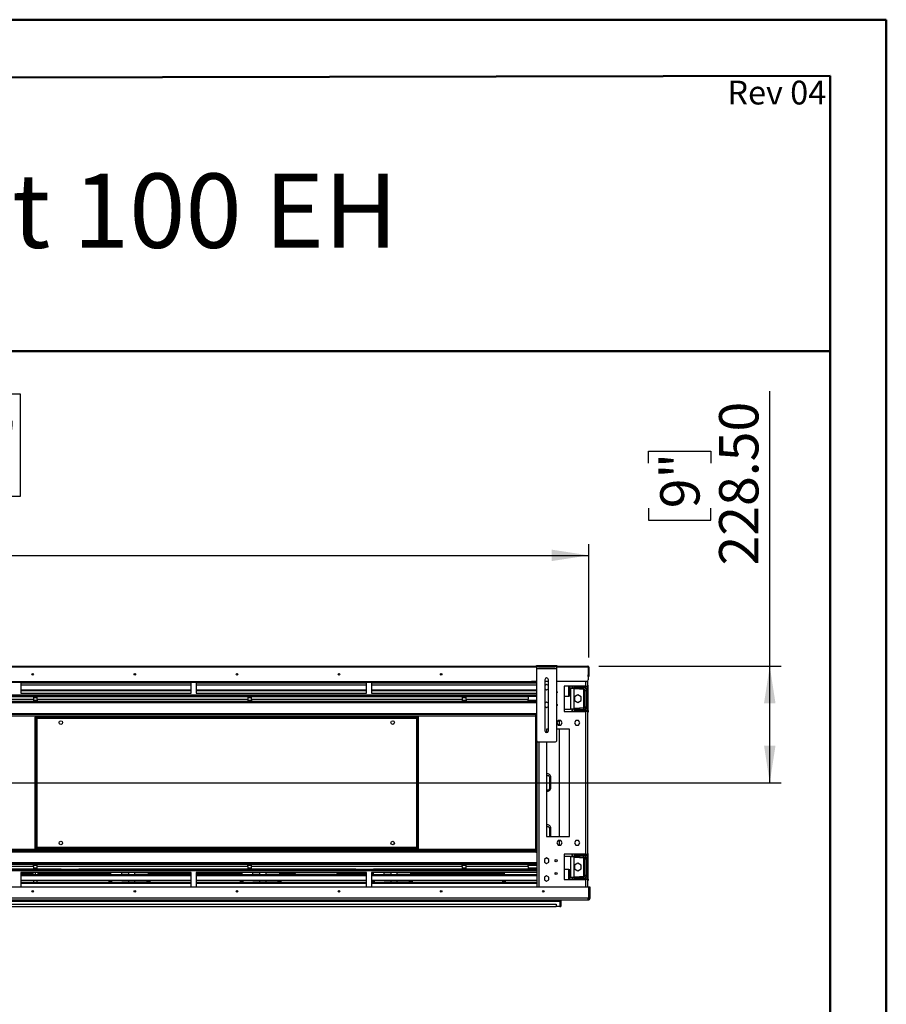
# Model space of a CAD drawing. Units: millimetres. Extents: x 2 to 4622, y 5 to 6539.
# Drawn here: x 2925 to 4622, y 4610 to 6539 of the extents above; entities that cross this region are included whole.
import ezdxf

# ---------------------------------------------------------------- set-up
doc = ezdxf.new("R2010")
doc.units = ezdxf.units.MM
doc.header["$LTSCALE"] = 22
doc.layers.add('FORMAT', color=7, linetype='Continuous')
doc.styles.add('SLDTEXTSTYLE0', font='TXT', dxfattribs={"width": 0.75})
doc.dimstyles.new('SLDDIMSTYLE0', dxfattribs={"dimtxt": 77, "dimasz": 72.644, "dimexe": 0, "dimexo": 0.0625, "dimgap": 19.25, "dimtad": 1, "dimrnd": 1e-09, "dimzin": 12, "dimdsep": 46, "dimtxsty": 'SLDTEXTSTYLE0', "dimsah": 1, "dimcen": 0.09, "dimadec": 0, "dimazin": 3, "dimtfac": 1, "dimtofl": 0, "dimtmove": 0, "dimatfit": 3, "dimfxl": 0, "dimfrac": 2, "dimtolj": 1, "dimtzin": 12, "dimarcsym": 0})
doc.dimstyles.new('SLDDIMSTYLE1', dxfattribs={"dimtxt": 77, "dimasz": 72.644, "dimexe": 0, "dimexo": 0.0625, "dimgap": 19.25, "dimtad": 1, "dimrnd": 1e-09, "dimzin": 4, "dimdsep": 46, "dimtxsty": 'SLDTEXTSTYLE0', "dimsah": 1, "dimcen": 0.09, "dimadec": 0, "dimazin": 1, "dimtfac": 1, "dimtofl": 0, "dimtmove": 0, "dimatfit": 3, "dimfxl": 0, "dimfrac": 2, "dimtolj": 1, "dimtzin": 12, "dimarcsym": 0})

# ---------------------------------------------------------------- blocks, each defined once
blk = doc.blocks.new('_D_9')
at = {"layer": 'FORMAT'}
for p, q in [((2597.8, 5806.2), (2574.3, 5806.2)), ((2574.3, 5806.2), (2574.3, 5604.8)), ((2902.2, 5806.2), (2925.7, 5806.2)), ((2925.7, 5806.2), (2925.7, 5604.8)), ((2779.7, 5713.4), (2859.2, 5713.4)), ((2574.3, 5604.8), (2597.8, 5604.8)), ((2925.7, 5604.8), (2902.2, 5604.8)), ((1461, 5289.4), (1461, 5511.6)), ((4039, 5289.4), (4039, 5511.6)), ((1461, 5489.6), (4039, 5489.6))]:
    blk.add_line(p, q, dxfattribs=at)
for points in [[(1461, 5489.6), (1533.7, 5478.4), (1533.7, 5500.8)], [(4039, 5489.6), (3966.4, 5500.8), (3966.4, 5478.4)]]:
    blk.add_solid(points, dxfattribs=at)
at = {"layer": 'FORMAT', "char_height": 77, "attachment_point": 1, "style": 'SLDTEXTSTYLE0'}
for s, insert in [('1', (2791, 5805.9)), ('101', (2597.8, 5749.6)), ('"', (2870.5, 5749.6)), ('2', (2791, 5704.1)), ('2578', (2636.2, 5588.9))]:
    blk.add_mtext(s, dxfattribs=dict(at, insert=insert))
blk = doc.blocks.new('_D_12')
at = {"layer": 'FORMAT'}
for p, q in [((4393.5, 5272.6), (4393.5, 5811)), ((4156.1, 5670.4), (4156.1, 5693.9)), ((4156.1, 5693.9), (4278.3, 5693.9)), ((4278.3, 5693.9), (4278.3, 5670.4)), ((4156.1, 5581.8), (4156.1, 5558.3)), ((4278.3, 5558.3), (4278.3, 5581.8)), ((4156.1, 5558.3), (4278.3, 5558.3)), ((4059, 5272.6), (4415.5, 5272.6)), ((4393.5, 5044.1), (4393.5, 5272.6)), ((2772, 5044.1), (4415.5, 5044.1))]:
    blk.add_line(p, q, dxfattribs=at)
for points in [[(4393.5, 5272.6), (4382.3, 5200), (4404.7, 5200)], [(4393.5, 5044.1), (4404.7, 5116.8), (4382.3, 5116.8)]]:
    blk.add_solid(points, dxfattribs=at)
at = {"layer": 'FORMAT', "char_height": 77, "attachment_point": 1, "rotation": 90, "style": 'SLDTEXTSTYLE0'}
for s, insert in [('228.50', (4294.3, 5469.7)), ('9"', (4179, 5581.8))]:
    blk.add_mtext(s, dxfattribs=dict(at, insert=insert))

msp = doc.modelspace()

# ---------------------------------------------------------------- linework, layer by layer
at = {"color": 7, "linetype": 'Continuous', "lineweight": 50}
for p, q in [((1.735, 6538.725), (4621.735, 6538.725)), ((4621.735, 4.725), (4621.735, 6538.725)), ((4621.735, 6428.725), (4621.735, 6538.725)), ((221.735, 6420.55), (4511.735, 6428.521)), ((4511.735, 114.725), (4511.735, 6428.521)), ((1460.844, 5889.333), (4511.735, 5889.333))]:
    msp.add_line(p, q, dxfattribs=at)
at = {"color": 7, "linetype": 'Continuous', "lineweight": 25}
for p, q in [((1563.462, 5272.619), (3936.562, 5272.619)), ((3936.562, 5271.119), (3936.562, 5274.119)), ((3936.562, 5274.119), (3940.562, 5274.119)), ((3940.562, 5271.119), (3936.562, 5271.119)), ((3936.562, 5271.119), (3936.562, 5268.119)), ((3936.562, 5268.119), (3976.562, 5268.119)), ((3936.562, 5268.119), (3936.562, 5128.119)), ((3940.562, 5274.119), (3940.562, 5271.119)), ((3940.562, 5274.119), (3972.562, 5274.119)), ((3940.562, 5271.119), (3972.562, 5271.119)), ((3972.562, 5271.119), (3972.562, 5274.119)), ((3972.562, 5274.119), (3976.562, 5274.119)), ((3976.562, 5271.119), (3972.562, 5271.119)), ((3976.562, 5274.119), (3976.562, 5271.119)), ((3976.562, 5272.619), (4037.012, 5272.619)), ((3976.562, 5268.119), (3976.562, 5271.119)), ((3976.562, 5128.119), (3976.562, 5268.119)), ((4037.912, 5270.619), (4037.912, 5245.619)), ((4039.012, 5270.619), (4038.012, 5270.619)), ((4038.012, 5270.619), (4038.012, 5255.619)), ((4039.012, 5270.619), (4039.012, 5255.619)), ((2951.512, 5256.619), (2948.512, 5256.619)), ((3151.512, 5256.619), (3148.512, 5256.619)), ((3351.512, 5256.619), (3348.512, 5256.619)), ((3551.512, 5256.619), (3548.512, 5256.619)), ((3751.512, 5256.619), (3748.512, 5256.619)), ((3953.062, 5246.119), (3953.062, 5146.119)), ((3960.062, 5146.119), (3960.062, 5246.119)), ((4038.012, 5255.619), (4039.012, 5255.619)), ((4038.012, 5252.619), (4038.012, 5255.619)), ((4039.012, 5252.619), (4038.012, 5252.619)), ((4039.012, 5255.619), (4039.012, 5252.619)), ((1573.012, 5242.619), (3927.012, 5242.619)), ((3927.012, 5240.619), (1573.012, 5240.619)), ((2926.762, 5240.619), (2926.762, 5219.619)), ((2926.762, 5239.624), (3260.262, 5239.624)), ((3260.262, 5235.096), (2926.762, 5235.096)), ((2926.762, 5226.346), (3260.262, 5226.346)), ((3260.262, 5219.619), (3260.262, 5240.619)), ((3270.262, 5240.619), (3270.262, 5219.619)), ((3270.262, 5239.624), (3603.762, 5239.624)), ((3603.762, 5235.096), (3270.262, 5235.096)), ((3270.262, 5226.346), (3603.762, 5226.346)), ((3603.762, 5219.619), (3603.762, 5240.619)), ((3613.762, 5240.619), (3613.762, 5219.619)), ((3613.762, 5239.624), (3936.562, 5239.624)), ((3936.562, 5235.096), (3613.762, 5235.096)), ((3613.762, 5226.346), (3936.562, 5226.346)), ((3936.562, 5242.619), (3927.012, 5242.619)), ((3927.012, 5242.619), (3927.012, 5240.619)), ((3927.012, 5241.356), (3936.562, 5241.356)), ((3960.062, 5242.619), (3953.062, 5242.619)), ((3956.562, 5236.873), (3953.062, 5234.853)), ((3953.062, 5228.386), (3956.562, 5226.366)), ((3960.062, 5234.853), (3956.562, 5236.873)), ((3956.562, 5226.366), (3960.062, 5228.386)), ((4034.912, 5242.619), (3976.562, 5242.619)), ((4033.012, 5233.619), (3990.512, 5233.619)), ((3990.512, 5233.619), (3990.512, 5183.619)), ((4002.762, 5213.619), (4002.762, 5233.619)), ((4003.512, 5229.619), (4002.762, 5229.619)), ((4003.512, 5229.619), (4003.512, 5188.619)), ((4003.512, 5229.619), (4009.512, 5229.619)), ((4006.512, 5229.619), (4006.512, 5233.619)), ((4009.512, 5229.619), (4009.512, 5188.619)), ((4011.012, 5228.119), (4011.012, 5231.119)), ((4011.012, 5231.119), (4021.012, 5231.119)), ((4021.012, 5228.119), (4011.012, 5228.119)), ((4012.512, 5232.619), (4012.512, 5233.619)), ((4012.512, 5232.619), (4029.012, 5232.619)), ((4021.012, 5231.119), (4021.012, 5228.119)), ((4021.012, 5231.119), (4028.512, 5231.119)), ((4021.012, 5228.119), (4028.512, 5228.119)), ((4028.512, 5232.619), (4028.512, 5231.119)), ((4028.512, 5228.119), (4028.512, 5231.119)), ((4029.012, 5232.619), (4035.012, 5232.619)), ((4033.012, 5233.619), (4037.012, 5233.619)), ((4035.012, 5233.619), (4035.012, 5183.619)), ((4037.012, 5233.619), (4037.012, 5243.477)), ((4037.012, 5235.619), (4038.012, 5235.619)), ((4037.012, 5233.619), (4037.012, 5183.619)), ((4037.012, 5232.619), (4038.012, 5232.619)), ((4038.012, 5232.619), (4038.012, 5235.619)), ((1563.462, 5213.619), (3936.562, 5213.619)), ((2548.762, 5213.119), (2951.262, 5213.119)), ((2548.762, 5208.119), (2951.262, 5208.119)), ((2926.762, 5224.614), (3260.262, 5224.614)), ((2926.762, 5219.619), (3260.262, 5219.619)), ((2951.262, 5213.119), (2951.262, 5208.119)), ((2951.262, 5213.119), (2958.762, 5213.119)), ((2958.762, 5210.619), (2951.262, 5210.619)), ((2951.262, 5208.119), (2951.262, 5204.119)), ((2958.762, 5213.119), (3371.262, 5213.119)), ((2958.762, 5208.119), (2958.762, 5213.119)), ((2958.762, 5208.119), (3371.262, 5208.119)), ((2958.762, 5208.119), (2958.762, 5204.119)), ((3270.262, 5224.614), (3603.762, 5224.614)), ((3270.262, 5219.619), (3603.762, 5219.619)), ((3371.262, 5213.119), (3371.262, 5208.119)), ((3371.262, 5213.119), (3378.762, 5213.119)), ((3378.762, 5210.619), (3371.262, 5210.619)), ((3371.262, 5208.119), (3371.262, 5204.119)), ((3378.762, 5213.119), (3791.262, 5213.119)), ((3378.762, 5208.119), (3378.762, 5213.119)), ((3378.762, 5208.119), (3378.762, 5204.119)), ((3378.762, 5208.119), (3791.262, 5208.119)), ((3613.762, 5224.614), (3936.562, 5224.614)), ((3613.762, 5219.619), (3936.562, 5219.619)), ((3791.262, 5213.119), (3791.262, 5208.119)), ((3791.262, 5213.119), (3798.762, 5213.119)), ((3798.762, 5210.619), (3791.262, 5210.619)), ((3791.262, 5208.119), (3791.262, 5204.119)), ((3798.762, 5213.119), (3920.012, 5213.119)), ((3798.762, 5208.119), (3798.762, 5213.119)), ((3798.762, 5208.119), (3798.762, 5204.119)), ((3798.762, 5208.119), (3920.012, 5208.119)), ((3920.012, 5213.119), (3920.012, 5208.119)), ((3920.012, 5206.119), (3920.012, 5208.119)), ((3990.512, 5213.619), (3999.762, 5213.619)), ((4002.762, 5213.619), (3999.762, 5213.619)), ((4017.512, 5216.51), (4011.112, 5212.815)), ((4011.112, 5212.815), (4011.112, 5205.424)), ((4023.912, 5212.815), (4017.512, 5216.51)), ((4023.912, 5205.424), (4023.912, 5212.815)), ((4031.512, 5225.119), (4034.512, 5225.119)), ((4031.512, 5193.119), (4031.512, 5225.119)), ((4034.512, 5193.119), (4034.512, 5225.119)), ((1563.462, 5204.119), (3936.562, 5204.119)), ((1563.462, 5202.619), (3936.562, 5202.619)), ((2951.262, 5206.119), (2958.762, 5206.119)), ((3371.262, 5206.119), (3378.762, 5206.119)), ((3791.262, 5206.119), (3798.762, 5206.119)), ((3920.012, 5206.119), (3936.562, 5206.119)), ((3956.562, 5201.873), (3953.062, 5199.853)), ((3953.062, 5193.386), (3956.562, 5191.366)), ((3960.062, 5199.853), (3956.562, 5201.873)), ((3956.562, 5191.366), (3960.062, 5193.386)), ((3990.512, 5188.619), (4003.512, 5188.619)), ((4009.512, 5188.619), (4003.512, 5188.619)), ((4006.512, 5183.619), (4006.512, 5188.619)), ((4011.012, 5187.119), (4011.012, 5190.119)), ((4011.012, 5190.119), (4021.012, 5190.119)), ((4011.112, 5205.424), (4017.512, 5201.729)), ((4017.512, 5201.729), (4023.912, 5205.424)), ((4021.012, 5190.119), (4021.012, 5187.119)), ((4028.512, 5190.119), (4021.012, 5190.119)), ((4028.512, 5190.119), (4028.512, 5187.119)), ((4031.512, 5193.119), (4034.512, 5193.119)), ((3935.512, 5177.619), (1564.512, 5177.619)), ((2955.012, 5174.119), (2955.012, 5172.619)), ((2955.012, 5174.119), (3705.012, 5174.119)), ((2955.012, 5172.619), (3705.012, 5172.619)), ((2955.012, 5172.619), (2955.587, 5172.519)), ((2955.012, 5172.619), (2955.463, 5172.519)), ((2956.512, 5172.519), (2955.012, 5172.519)), ((2955.012, 4915.719), (2955.012, 5172.519)), ((2956.512, 4915.719), (2956.512, 5172.519)), ((2958.512, 5170.619), (3701.512, 5170.619)), ((2958.512, 4917.619), (2958.512, 5170.619)), ((3701.512, 5170.619), (3701.512, 4917.619)), ((3703.512, 5172.519), (3705.012, 5172.519)), ((3703.512, 5172.519), (3703.512, 4915.719)), ((3704.603, 5172.519), (3705.012, 5172.619)), ((3704.603, 5172.519), (3705.012, 5172.619)), ((3705.012, 5174.119), (3705.012, 5172.619)), ((3705.012, 5172.519), (3705.012, 4915.719)), ((3935.512, 4908.619), (3935.512, 5179.619)), ((3935.512, 5179.619), (3936.562, 5179.619)), ((3990.512, 5183.619), (4033.012, 5183.619)), ((4021.012, 5187.119), (4011.012, 5187.119)), ((4012.512, 5185.619), (4012.512, 5183.619)), ((4029.012, 5185.619), (4012.512, 5185.619)), ((4028.512, 5187.119), (4021.012, 5187.119)), ((4028.512, 5187.119), (4028.512, 5185.619)), ((4035.012, 5185.619), (4029.012, 5185.619)), ((4033.012, 4904.619), (4033.012, 5183.619)), ((4037.012, 5183.619), (4033.012, 5183.619)), ((4038.012, 5185.619), (4037.012, 5185.619)), ((4037.012, 4904.619), (4037.012, 5183.619)), ((4038.012, 5182.619), (4037.012, 5182.619)), ((4038.012, 5185.619), (4038.012, 5182.619)), ((3956.012, 5149.119), (3956.012, 5142.663)), ((3960.062, 5149.119), (3956.012, 5149.119)), ((3978.935, 5166.169), (3976.562, 5162.059)), ((3976.562, 5161.18), (3978.935, 5157.069)), ((4001.012, 5149.119), (3976.562, 5149.119)), ((3984.189, 5166.169), (3978.935, 5166.169)), ((3978.935, 5157.069), (3984.189, 5157.069)), ((3981.012, 5166.169), (3981.012, 5157.069)), ((3981.012, 5149.119), (3981.012, 4939.119)), ((3986.816, 5161.619), (3984.189, 5166.169)), ((3984.189, 5157.069), (3986.816, 5161.619)), ((4001.012, 4939.119), (4001.012, 5149.119)), ((4013.935, 5166.169), (4011.308, 5161.619)), ((4011.308, 5161.619), (4013.935, 5157.069)), ((4019.189, 5166.169), (4013.935, 5166.169)), ((4013.935, 5157.069), (4019.189, 5157.069)), ((4021.816, 5161.619), (4019.189, 5166.169)), ((4019.189, 5157.069), (4021.816, 5161.619)), ((3937.012, 5126.276), (3937.012, 4839.619)), ((3940.562, 5124.119), (3972.562, 5124.119)), ((3956.012, 5124.119), (3956.012, 4939.119)), ((3962.512, 5034.119), (3962.512, 5054.119)), ((3965.012, 5034.619), (3965.012, 5054.619)), ((3956.012, 4939.119), (4001.012, 4939.119)), ((3962.512, 4939.119), (3962.512, 4954.119)), ((3965.012, 4939.119), (3965.012, 4954.619)), ((3701.512, 4917.619), (2958.512, 4917.619)), ((3978.935, 4931.169), (3976.308, 4926.619)), ((3976.308, 4926.619), (3978.935, 4922.069)), ((3984.189, 4931.169), (3978.935, 4931.169)), ((3978.935, 4922.069), (3984.189, 4922.069)), ((3981.012, 4931.169), (3981.012, 4922.069)), ((3986.816, 4926.619), (3984.189, 4931.169)), ((3984.189, 4922.069), (3986.816, 4926.619)), ((4013.935, 4931.169), (4011.308, 4926.619)), ((4011.308, 4926.619), (4013.935, 4922.069)), ((4019.189, 4931.169), (4013.935, 4931.169)), ((4013.935, 4922.069), (4019.189, 4922.069)), ((4021.816, 4926.619), (4019.189, 4931.169)), ((4019.189, 4922.069), (4021.816, 4926.619)), ((3935.512, 4910.619), (1564.512, 4910.619)), ((2956.512, 4915.719), (2955.012, 4915.719)), ((2955.422, 4915.719), (2955.012, 4915.619)), ((2955.422, 4915.719), (2955.012, 4915.619)), ((3705.012, 4915.619), (2955.012, 4915.619)), ((2955.012, 4914.119), (2955.012, 4915.619)), ((3705.012, 4914.119), (2955.012, 4914.119)), ((3703.512, 4915.719), (3705.012, 4915.719)), ((3705.012, 4915.619), (3704.438, 4915.719)), ((3705.012, 4915.619), (3704.562, 4915.719)), ((3705.012, 4914.119), (3705.012, 4915.619)), ((3935.512, 4908.619), (3937.012, 4908.619)), ((4033.012, 4904.619), (3990.512, 4904.619)), ((3990.512, 4904.619), (3990.512, 4854.619)), ((4003.512, 4899.619), (3990.512, 4899.619)), ((4003.512, 4899.619), (4003.512, 4858.619)), ((4003.512, 4899.619), (4009.512, 4899.619)), ((4006.512, 4899.619), (4006.512, 4904.619)), ((4009.512, 4899.619), (4009.512, 4858.619)), ((4011.012, 4898.119), (4011.012, 4901.119)), ((4011.012, 4901.119), (4021.012, 4901.119)), ((4012.512, 4902.619), (4012.512, 4904.619)), ((4012.512, 4902.619), (4029.012, 4902.619)), ((4021.012, 4901.119), (4021.012, 4898.119)), ((4021.012, 4901.119), (4028.512, 4901.119)), ((4028.512, 4902.619), (4028.512, 4901.119)), ((4028.512, 4898.119), (4028.512, 4901.119)), ((4029.012, 4902.619), (4035.012, 4902.619)), ((4033.012, 4904.619), (4037.012, 4904.619)), ((4035.012, 4904.619), (4035.012, 4854.619)), ((4037.012, 4905.619), (4038.012, 4905.619)), ((4037.012, 4904.619), (4037.012, 4854.619)), ((4037.012, 4902.619), (4038.012, 4902.619)), ((4038.012, 4902.619), (4038.012, 4905.619)), ((3937.012, 4885.619), (2790.012, 4885.619)), ((3937.012, 4884.119), (2790.012, 4884.119)), ((2951.262, 4880.119), (2951.262, 4884.119)), ((2951.262, 4882.619), (2958.762, 4882.619)), ((2951.262, 4880.119), (2951.262, 4875.119)), ((2958.762, 4880.119), (2958.762, 4884.119)), ((3371.262, 4880.119), (2958.762, 4880.119)), ((2958.762, 4875.119), (2958.762, 4880.119)), ((3371.262, 4880.119), (3371.262, 4884.119)), ((3371.262, 4882.619), (3378.762, 4882.619)), ((3371.262, 4880.119), (3371.262, 4875.119)), ((3378.762, 4880.119), (3378.762, 4884.119)), ((3791.262, 4880.119), (3378.762, 4880.119)), ((3378.762, 4875.119), (3378.762, 4880.119)), ((3791.262, 4880.119), (3791.262, 4884.119)), ((3791.262, 4882.619), (3798.762, 4882.619)), ((3791.262, 4880.119), (3791.262, 4875.119)), ((3798.762, 4880.119), (3798.762, 4884.119)), ((3920.012, 4880.119), (3798.762, 4880.119)), ((3798.762, 4875.119), (3798.762, 4880.119)), ((3919.949, 4882.619), (3937.012, 4882.619)), ((3920.012, 4880.119), (3920.012, 4882.119)), ((3920.012, 4880.119), (3920.012, 4875.119)), ((3956.562, 4896.873), (3952.012, 4894.246)), ((3952.012, 4894.246), (3952.012, 4888.993)), ((3952.012, 4888.993), (3956.562, 4886.366)), ((3961.112, 4894.246), (3956.562, 4896.873)), ((3956.562, 4886.366), (3961.112, 4888.993)), ((3961.112, 4888.993), (3961.112, 4894.246)), ((4021.012, 4898.119), (4011.012, 4898.119)), ((4017.512, 4886.51), (4011.112, 4882.815)), ((4011.112, 4882.815), (4011.112, 4875.424)), ((4023.912, 4882.815), (4017.512, 4886.51)), ((4021.012, 4898.119), (4028.512, 4898.119)), ((4023.912, 4875.424), (4023.912, 4882.815)), ((4031.512, 4895.119), (4034.512, 4895.119)), ((4031.512, 4863.119), (4031.512, 4895.119)), ((4034.512, 4863.119), (4034.512, 4895.119)), ((2951.262, 4875.119), (2790.012, 4875.119)), ((3005.512, 4874.619), (2790.012, 4874.619)), ((3260.262, 4868.619), (2926.762, 4868.619)), ((2926.762, 4868.619), (2926.762, 4839.619)), ((2950.137, 4865.814), (2926.762, 4865.814)), ((2950.137, 4865.619), (2926.762, 4865.619)), ((3260.262, 4863.625), (2926.762, 4863.625)), ((3260.262, 4861.893), (2926.762, 4861.893)), ((2944.162, 4864.259), (2944.162, 4863.625)), ((2944.162, 4864.259), (2944.212, 4864.259)), ((2944.212, 4864.259), (2946.744, 4864.259)), ((2946.744, 4864.259), (2952.595, 4864.259)), ((2950.137, 4875.119), (2950.137, 4874.619)), ((2950.137, 4868.619), (2950.137, 4864.259)), ((2951.262, 4877.619), (2958.762, 4877.619)), ((2958.762, 4875.119), (2951.262, 4875.119)), ((2952.595, 4864.259), (2957.594, 4864.259)), ((2955.012, 4875.119), (2955.012, 4874.619)), ((2955.012, 4868.619), (2955.012, 4864.259)), ((2957.594, 4864.259), (2963.395, 4864.259)), ((3005.512, 4875.119), (2958.762, 4875.119)), ((2959.887, 4875.119), (2959.887, 4874.619)), ((2959.887, 4868.619), (2959.887, 4864.259)), ((3101.512, 4865.814), (2959.887, 4865.814)), ((3101.512, 4865.619), (2959.887, 4865.619)), ((2963.395, 4864.259), (2965.862, 4864.259)), ((2965.862, 4864.259), (2965.862, 4863.625)), ((3005.512, 4873.119), (3005.512, 4875.119)), ((3005.512, 4875.119), (3009.512, 4875.119)), ((3009.512, 4873.119), (3005.512, 4873.119)), ((3009.512, 4875.119), (3009.512, 4873.119)), ((3009.512, 4875.119), (3036.512, 4875.119)), ((3009.512, 4873.119), (3036.512, 4873.119)), ((3036.512, 4873.119), (3036.512, 4875.119)), ((3036.512, 4875.119), (3040.512, 4875.119)), ((3040.512, 4873.119), (3036.512, 4873.119)), ((3040.512, 4875.119), (3040.512, 4873.119)), ((3371.262, 4875.119), (3040.512, 4875.119)), ((3582.512, 4874.619), (3040.512, 4874.619)), ((3099.262, 4875.119), (3099.262, 4874.619)), ((3099.262, 4868.619), (3099.262, 4865.814)), ((3101.512, 4875.119), (3101.512, 4874.619)), ((3101.512, 4868.619), (3101.512, 4865.619)), ((3102.512, 4875.119), (3102.512, 4874.619)), ((3102.512, 4868.619), (3102.512, 4863.625)), ((3124.312, 4874.619), (3124.312, 4875.119)), ((3124.312, 4867.492), (3124.312, 4868.619)), ((3124.312, 4863.747), (3124.312, 4867.492)), ((3137.312, 4867.492), (3124.312, 4867.492)), ((3124.312, 4863.625), (3124.312, 4863.747)), ((3137.312, 4863.747), (3124.312, 4863.747)), ((3137.312, 4875.119), (3137.312, 4874.619)), ((3137.312, 4868.619), (3137.312, 4863.625)), ((3149.412, 4875.119), (3149.412, 4874.619)), ((3149.412, 4868.619), (3149.412, 4863.625)), ((3176.012, 4867.492), (3149.412, 4867.492)), ((3176.012, 4863.747), (3149.412, 4863.747)), ((3176.012, 4875.119), (3176.012, 4874.619)), ((3176.012, 4868.619), (3176.012, 4863.625)), ((3177.012, 4874.619), (3177.012, 4875.119)), ((3177.012, 4865.619), (3177.012, 4868.619)), ((3260.262, 4865.814), (3177.012, 4865.814)), ((3260.262, 4865.619), (3177.012, 4865.619)), ((3179.262, 4875.119), (3179.262, 4874.619)), ((3179.262, 4868.619), (3179.262, 4865.814)), ((3260.262, 4839.619), (3260.262, 4868.619)), ((3603.762, 4868.619), (3270.262, 4868.619)), ((3270.262, 4868.619), (3270.262, 4839.619)), ((3358.512, 4865.814), (3270.262, 4865.814)), ((3358.512, 4865.619), (3270.262, 4865.619)), ((3603.762, 4863.625), (3270.262, 4863.625)), ((3603.762, 4861.893), (3270.262, 4861.893)), ((3356.262, 4875.119), (3356.262, 4874.619)), ((3356.262, 4868.619), (3356.262, 4865.814)), ((3358.512, 4875.119), (3358.512, 4874.619)), ((3358.512, 4868.619), (3358.512, 4865.619)), ((3359.512, 4875.119), (3359.512, 4874.619)), ((3359.512, 4868.619), (3359.512, 4863.625)), ((3371.262, 4877.619), (3378.762, 4877.619)), ((3378.762, 4875.119), (3371.262, 4875.119)), ((3582.512, 4875.119), (3378.762, 4875.119)), ((3381.312, 4874.619), (3381.312, 4875.119)), ((3381.312, 4867.492), (3381.312, 4868.619)), ((3381.312, 4863.747), (3381.312, 4867.492)), ((3394.312, 4867.492), (3381.312, 4867.492)), ((3394.312, 4863.747), (3381.312, 4863.747)), ((3381.312, 4863.625), (3381.312, 4863.747)), ((3394.312, 4875.119), (3394.312, 4874.619)), ((3394.312, 4868.619), (3394.312, 4863.625)), ((3406.412, 4875.119), (3406.412, 4874.619)), ((3406.412, 4868.619), (3406.412, 4863.625)), ((3433.012, 4867.492), (3406.412, 4867.492)), ((3433.012, 4863.747), (3406.412, 4863.747)), ((3433.012, 4875.119), (3433.012, 4874.619)), ((3433.012, 4868.619), (3433.012, 4863.625)), ((3434.012, 4874.619), (3434.012, 4875.119)), ((3434.012, 4865.619), (3434.012, 4868.619)), ((3464.269, 4865.814), (3434.012, 4865.814)), ((3464.512, 4865.619), (3434.012, 4865.619)), ((3436.262, 4875.119), (3436.262, 4874.619)), ((3436.262, 4868.619), (3436.262, 4865.814)), ((3462.512, 4874.619), (3462.512, 4875.119)), ((3542.512, 4864.619), (3467.512, 4864.619)), ((3603.762, 4865.619), (3545.512, 4865.619)), ((3603.762, 4865.814), (3545.756, 4865.814)), ((3547.512, 4875.119), (3547.512, 4874.619)), ((3582.512, 4873.119), (3582.512, 4875.119)), ((3582.512, 4875.119), (3586.512, 4875.119)), ((3586.512, 4873.119), (3582.512, 4873.119)), ((3586.512, 4875.119), (3586.512, 4873.119)), ((3586.512, 4875.119), (3613.512, 4875.119)), ((3586.512, 4873.119), (3613.512, 4873.119)), ((3603.762, 4839.619), (3603.762, 4868.619)), ((3613.512, 4873.119), (3613.512, 4875.119)), ((3613.512, 4875.119), (3617.512, 4875.119)), ((3617.512, 4873.119), (3613.512, 4873.119)), ((3937.012, 4868.619), (3613.762, 4868.619)), ((3613.762, 4868.619), (3613.762, 4839.619)), ((3615.512, 4865.814), (3613.762, 4865.814)), ((3615.512, 4865.619), (3613.762, 4865.619)), ((3937.012, 4863.625), (3613.762, 4863.625)), ((3937.012, 4861.893), (3613.762, 4861.893)), ((3615.512, 4868.619), (3615.512, 4865.619)), ((3616.512, 4868.619), (3616.512, 4863.625)), ((3617.512, 4875.119), (3617.512, 4873.119)), ((3791.262, 4875.119), (3617.512, 4875.119)), ((3937.012, 4874.619), (3617.512, 4874.619)), ((3638.312, 4874.619), (3638.312, 4875.119)), ((3638.312, 4867.492), (3638.312, 4868.619)), ((3638.312, 4863.747), (3638.312, 4867.492)), ((3651.312, 4867.492), (3638.312, 4867.492)), ((3651.312, 4863.747), (3638.312, 4863.747)), ((3638.312, 4863.625), (3638.312, 4863.747)), ((3651.312, 4875.119), (3651.312, 4874.619)), ((3651.312, 4868.619), (3651.312, 4863.625)), ((3663.412, 4875.119), (3663.412, 4874.619)), ((3663.412, 4868.619), (3663.412, 4863.625)), ((3690.012, 4867.492), (3663.412, 4867.492)), ((3690.012, 4863.747), (3663.412, 4863.747)), ((3690.012, 4875.119), (3690.012, 4874.619)), ((3690.012, 4868.619), (3690.012, 4863.625)), ((3691.012, 4874.619), (3691.012, 4875.119)), ((3691.012, 4865.619), (3691.012, 4868.619)), ((3872.512, 4865.814), (3691.012, 4865.814)), ((3872.512, 4865.619), (3691.012, 4865.619)), ((3693.262, 4875.119), (3693.262, 4874.619)), ((3693.262, 4868.619), (3693.262, 4865.814)), ((3791.262, 4877.619), (3798.762, 4877.619)), ((3798.762, 4875.119), (3791.262, 4875.119)), ((3920.012, 4875.119), (3798.762, 4875.119)), ((3870.262, 4875.119), (3870.262, 4874.619)), ((3870.262, 4868.619), (3870.262, 4865.814)), ((3872.512, 4875.119), (3872.512, 4874.619)), ((3872.512, 4868.619), (3872.512, 4865.619)), ((3873.512, 4875.119), (3873.512, 4874.619)), ((3873.512, 4868.619), (3873.512, 4863.625)), ((3920.012, 4877.619), (3937.012, 4877.619)), ((3956.562, 4861.873), (3952.012, 4859.246)), ((3961.112, 4859.246), (3956.562, 4861.873)), ((3999.762, 4874.619), (3990.512, 4874.619)), ((3999.762, 4874.619), (4002.762, 4874.619)), ((4002.762, 4854.619), (4002.762, 4874.619)), ((4011.012, 4857.119), (4011.012, 4860.119)), ((4011.012, 4860.119), (4021.012, 4860.119)), ((4011.112, 4875.424), (4017.512, 4871.729)), ((4017.512, 4871.729), (4023.912, 4875.424)), ((4021.012, 4860.119), (4021.012, 4857.119)), ((4028.512, 4860.119), (4021.012, 4860.119)), ((4028.512, 4860.119), (4028.512, 4857.119)), ((4031.512, 4863.119), (4034.512, 4863.119)), ((2926.762, 4853.143), (3260.262, 4853.143)), ((3260.262, 4848.615), (2926.762, 4848.615)), ((3260.262, 4846.883), (2926.762, 4846.883)), ((2952.012, 4848.615), (2952.012, 4853.143)), ((2958.012, 4853.143), (2958.012, 4848.615)), ((3099.262, 4853.143), (3099.262, 4848.615)), ((3101.512, 4853.143), (3101.512, 4848.615)), ((3102.512, 4853.143), (3102.512, 4848.615)), ((3104.512, 4851.619), (3102.512, 4851.619)), ((3102.512, 4851.619), (3102.512, 4848.615)), ((3104.512, 4853.143), (3104.512, 4851.619)), ((3104.512, 4851.619), (3104.512, 4848.615)), ((3124.312, 4853.119), (3124.312, 4853.143)), ((3124.312, 4853.119), (3137.312, 4853.119)), ((3137.312, 4853.143), (3137.312, 4849.619)), ((3149.412, 4849.619), (3137.312, 4849.619)), ((3149.412, 4853.143), (3149.412, 4849.619)), ((3149.412, 4853.119), (3174.012, 4853.119)), ((3174.012, 4851.619), (3174.012, 4853.143)), ((3176.012, 4851.619), (3174.012, 4851.619)), ((3174.012, 4848.615), (3174.012, 4851.619)), ((3176.012, 4853.143), (3176.012, 4848.615)), ((3176.012, 4848.615), (3176.012, 4851.619)), ((3177.012, 4853.143), (3177.012, 4848.615)), ((3179.262, 4853.143), (3179.262, 4848.615)), ((3270.262, 4853.143), (3603.762, 4853.143)), ((3603.762, 4848.615), (3270.262, 4848.615)), ((3603.762, 4846.883), (3270.262, 4846.883)), ((3356.262, 4853.143), (3356.262, 4848.615)), ((3358.512, 4853.143), (3358.512, 4848.615)), ((3359.512, 4853.143), (3359.512, 4848.615)), ((3361.512, 4851.619), (3359.512, 4851.619)), ((3359.512, 4851.619), (3359.512, 4848.615)), ((3361.512, 4853.143), (3361.512, 4851.619)), ((3361.512, 4851.619), (3361.512, 4848.615)), ((3381.312, 4853.119), (3381.312, 4853.143)), ((3381.312, 4853.119), (3394.312, 4853.119)), ((3394.312, 4853.143), (3394.312, 4849.619)), ((3406.412, 4849.619), (3394.312, 4849.619)), ((3406.412, 4853.143), (3406.412, 4849.619)), ((3406.412, 4853.119), (3431.012, 4853.119)), ((3431.012, 4851.619), (3431.012, 4853.143)), ((3433.012, 4851.619), (3431.012, 4851.619)), ((3431.012, 4848.615), (3431.012, 4851.619)), ((3433.012, 4853.143), (3433.012, 4848.615)), ((3433.012, 4848.615), (3433.012, 4851.619)), ((3434.012, 4853.143), (3434.012, 4848.615)), ((3436.262, 4853.143), (3436.262, 4848.615)), ((3613.762, 4853.143), (3937.012, 4853.143)), ((3937.012, 4848.615), (3613.762, 4848.615)), ((3937.012, 4846.883), (3613.762, 4846.883)), ((3615.512, 4853.143), (3615.512, 4848.615)), ((3616.512, 4853.143), (3616.512, 4848.615)), ((3618.512, 4851.619), (3616.512, 4851.619)), ((3616.512, 4851.619), (3616.512, 4848.615)), ((3618.512, 4853.143), (3618.512, 4851.619)), ((3618.512, 4851.619), (3618.512, 4848.615)), ((3638.312, 4853.119), (3638.312, 4853.143)), ((3638.312, 4853.119), (3651.312, 4853.119)), ((3651.312, 4853.143), (3651.312, 4849.619)), ((3663.412, 4849.619), (3651.312, 4849.619)), ((3663.412, 4853.143), (3663.412, 4849.619)), ((3663.412, 4853.119), (3688.012, 4853.119)), ((3688.012, 4851.619), (3688.012, 4853.143)), ((3690.012, 4851.619), (3688.012, 4851.619)), ((3688.012, 4848.615), (3688.012, 4851.619)), ((3690.012, 4853.143), (3690.012, 4848.615)), ((3690.012, 4848.615), (3690.012, 4851.619)), ((3691.012, 4853.143), (3691.012, 4848.615)), ((3693.262, 4853.143), (3693.262, 4848.615)), ((3870.262, 4853.143), (3870.262, 4848.615)), ((3872.512, 4853.143), (3872.512, 4848.615)), ((3873.512, 4853.143), (3873.512, 4848.615)), ((3875.512, 4851.619), (3873.512, 4851.619)), ((3873.512, 4851.619), (3873.512, 4848.615)), ((3875.512, 4853.143), (3875.512, 4851.619)), ((3875.512, 4851.619), (3875.512, 4848.615)), ((3952.012, 4859.246), (3952.012, 4853.993)), ((3952.012, 4853.993), (3956.562, 4851.366)), ((3956.562, 4851.366), (3961.112, 4853.993)), ((3961.112, 4853.993), (3961.112, 4859.246)), ((3990.512, 4854.619), (4033.012, 4854.619)), ((4002.762, 4858.619), (4003.512, 4858.619)), ((4009.512, 4858.619), (4003.512, 4858.619)), ((4006.512, 4854.619), (4006.512, 4858.619)), ((4021.012, 4857.119), (4011.012, 4857.119)), ((4012.512, 4855.619), (4012.512, 4854.619)), ((4029.012, 4855.619), (4012.512, 4855.619)), ((4028.512, 4857.119), (4021.012, 4857.119)), ((4028.512, 4857.119), (4028.512, 4855.619)), ((4035.012, 4855.619), (4029.012, 4855.619)), ((4037.012, 4854.619), (4033.012, 4854.619)), ((4038.012, 4855.619), (4037.012, 4855.619)), ((4037.012, 4839.619), (4037.012, 4854.619)), ((4038.012, 4852.619), (4037.012, 4852.619)), ((4038.012, 4855.619), (4038.012, 4852.619)), ((4039.412, 4839.619), (1460.612, 4839.619)), ((2948.512, 4831.619), (2951.512, 4831.619)), ((3148.512, 4831.619), (3151.512, 4831.619)), ((3148.668, 4831.619), (3148.518, 4831.748)), ((3348.512, 4831.619), (3351.512, 4831.619)), ((3548.512, 4831.619), (3551.512, 4831.619)), ((3748.512, 4831.619), (3751.512, 4831.619)), ((4039.412, 4818.619), (4039.412, 4839.619)), ((4041.512, 4839.619), (4039.512, 4839.619)), ((4039.512, 4818.619), (4039.512, 4839.619)), ((4041.512, 4818.619), (4041.512, 4839.619)), ((1462.512, 4818.619), (4037.512, 4818.619)), ((1462.512, 4814.619), (4037.512, 4814.619)), ((1517.512, 4812.619), (3982.512, 4812.619)), ((1525.012, 4806.619), (3975.012, 4806.619)), ((3975.012, 4806.619), (3975.012, 4801.619)), ((3982.512, 4812.619), (3982.512, 4814.619)), ((3982.512, 4812.619), (3982.512, 4801.619)), ((3984.012, 4814.619), (3984.012, 4801.619)), ((4037.512, 4818.619), (4039.412, 4818.619)), ((4037.512, 4818.619), (4037.512, 4814.619)), ((4041.512, 4818.619), (4039.512, 4818.619)), ((1525.012, 4801.619), (3975.012, 4801.619)), ((3982.512, 4801.619), (3975.012, 4801.619)), ((3982.512, 4801.619), (3984.012, 4801.619))]:
    msp.add_line(p, q, dxfattribs=at)
at = {"color": 8, "linetype": 'Continuous', "lineweight": 25}
for p, q in [((3936.562, 5270.619), (1563.462, 5270.619)), ((4037.912, 5270.619), (3976.562, 5270.619)), ((3999.762, 5213.619), (3999.762, 5233.619)), ((4028.512, 5228.119), (4028.512, 5190.119)), ((4029.012, 5233.619), (4029.012, 5232.619)), ((4033.012, 5233.619), (4033.012, 5242.619)), ((1563.462, 5216.619), (3936.562, 5216.619)), ((1563.462, 5201.119), (3936.562, 5201.119)), ((3935.512, 5179.119), (1564.512, 5179.119)), ((3935.512, 5174.619), (1564.512, 5174.619)), ((4029.012, 5183.619), (4029.012, 5185.619)), ((3941.012, 5124.119), (3941.012, 4839.619)), ((3935.512, 4913.619), (1564.512, 4913.619)), ((2790.012, 4909.119), (3935.512, 4909.119)), ((4029.012, 4904.619), (4029.012, 4902.619)), ((3937.012, 4887.119), (2790.012, 4887.119)), ((2951.262, 4880.119), (2790.012, 4880.119)), ((4028.512, 4898.119), (4028.512, 4860.119)), ((3937.012, 4871.619), (2790.012, 4871.619)), ((2944.212, 4863.625), (2944.212, 4864.259)), ((2946.744, 4864.259), (2946.744, 4863.625)), ((2952.595, 4863.625), (2952.595, 4864.259)), ((2957.594, 4864.259), (2957.594, 4863.625)), ((2963.395, 4863.625), (2963.395, 4864.259)), ((3999.762, 4854.619), (3999.762, 4874.619)), ((4029.012, 4854.619), (4029.012, 4855.619)), ((4033.012, 4839.619), (4033.012, 4854.619))]:
    msp.add_line(p, q, dxfattribs=at)
at = {"color": 7, "linetype": 'Continuous', "lineweight": 25, "flags": 128}
for points in [[(3976.562, 5223.036), (3976.952, 5222.423), (3977.112, 5221.619)], [(3977.112, 5221.619), (3976.952, 5220.816), (3976.562, 5220.203)], [(3976.562, 5198.036), (3976.952, 5197.423), (3977.112, 5196.619)], [(3977.112, 5196.619), (3976.952, 5195.816), (3976.562, 5195.203)]]:
    msp.add_lwpolyline(points, dxfattribs=at)
at = {"color": 7, "linetype": 'Continuous', "lineweight": 25}
for centre, radius in [((2950.012, 5256.619), 1.5), ((3150.012, 5256.619), 1.5), ((3350.012, 5256.619), 1.5), ((3550.012, 5256.619), 1.5), ((3750.012, 5256.619), 1.5), ((3005.012, 5162.119), 3.5), ((3655.012, 5162.119), 3.5), ((3005.012, 4926.119), 3.5), ((3655.012, 4926.119), 3.5), ((3975.012, 4891.619), 2.1), ((3975.012, 4866.619), 2.1), ((2950.012, 4831.619), 1.5), ((3150.012, 4831.619), 1.5), ((3350.012, 4831.619), 1.5), ((3550.012, 4831.619), 1.5), ((3750.012, 4831.619), 1.5), ((3950.012, 4831.619), 1.5)]:
    msp.add_circle(centre, radius, dxfattribs=at)
for centre, radius, start, end in [((3956.562, 5246.119), 3.5, 0, 180), ((4034.912, 5245.619), 3, 270, 0), ((4012.512, 5229.619), 6, 138.189685, 180), ((4012.512, 5229.619), 3, 90, 180), ((4028.512, 5225.119), 6, 0, 90), ((4028.512, 5225.119), 3, 0, 90), ((4029.012, 5238.619), 6, 270, 303.55731), ((3918.012, 5206.119), 2, 270, 0), ((4012.512, 5188.619), 6, 180, 236.44269), ((4012.512, 5188.619), 3, 180, 270), ((4028.512, 5193.119), 6, 270, 0), ((4028.512, 5193.119), 3, 270, 0), ((4029.012, 5179.619), 6, 41.810315, 90), ((3956.562, 5146.119), 3.5, 180, 0), ((3940.562, 5128.119), 4, 180, 270), ((3972.562, 5128.119), 4, 270, 0), ((3958.012, 5054.619), 7, 0, 106.60155), ((3958.512, 5054.119), 4, 0, 128.682187), ((3958.012, 5034.619), 7, 253.39845, 0), ((3958.512, 5034.119), 4, 231.317813, 360), ((3958.012, 4954.619), 7, 0, 106.60155), ((3958.512, 4954.119), 4, 0, 128.682187), ((4012.512, 4899.619), 6, 123.55731, 180), ((4012.512, 4899.619), 3, 90, 180), ((4028.512, 4895.119), 6, 0, 90), ((4029.012, 4908.619), 6, 270, 318.189685), ((3918.012, 4882.119), 2, 0, 90), ((4028.512, 4895.119), 3, 0, 90), ((3467.512, 4869.619), 5, 191.536959, 270), ((3542.512, 4869.619), 5, 270, 348.463041), ((4028.512, 4863.119), 6, 270, 0), ((4028.512, 4863.119), 3, 270, 0), ((4012.512, 4858.619), 6, 180, 221.810315), ((4012.512, 4858.619), 3, 180, 270), ((4029.012, 4849.619), 6, 56.44269, 90), ((4036.012, 4820.119), 3, 300, 330), ((4037.512, 4818.619), 2, 270, 0), ((4037.512, 4818.619), 4, 270, 0)]:
    msp.add_arc(centre, radius, start, end, dxfattribs=at)
for points, knots in [([(4039.012, 5270.619), (4038.981, 5270.886), (4038.919, 5271.421), (4038.439, 5272.09), (4037.773, 5272.537), (4037.259, 5272.593), (4037.012, 5272.619)], [0, 0, 0, 0, 0.2546509, 0.50954259, 0.76443554, 1, 1, 1, 1]), ([(4038.012, 5270.619), (4037.994, 5270.811), (4037.969, 5271.075), (4037.772, 5271.234), (4037.719, 5271.277)], [0, 0, 0, 0, 0.72872183, 1, 1, 1, 1]), ([(2958.512, 5170.619), (2958.292, 5170.753), (2957.808, 5171.045), (2957.149, 5171.498), (2956.665, 5171.975), (2956.518, 5172.316), (2956.513, 5172.497), (2956.512, 5172.519)], [0, 0, 0, 0, 0.21108967, 0.46217788, 0.71335616, 0.96453474, 1, 1, 1, 1]), ([(2956.65, 5172.089), (2956.688, 5172.071), (2957.017, 5171.913), (2957.637, 5171.391), (2958.221, 5170.877), (2958.512, 5170.619)], [0, 0, 0, 0, 0.06020324, 0.53010162, 1, 1, 1, 1]), ([(2956.663, 5172.049), (2956.865, 5171.933), (2957.481, 5171.581), (2958.098, 5171.006), (2958.512, 5170.619)], [0, 0, 0, 0, 0.32757086, 1, 1, 1, 1]), ([(3701.512, 5170.619), (3701.888, 5170.967), (3702.505, 5171.538), (3703.122, 5171.909), (3703.363, 5172.055)], [0, 0, 0, 0, 0.60849681, 1, 1, 1, 1]), ([(3701.512, 5170.619), (3701.888, 5170.967), (3702.505, 5171.538), (3703.122, 5171.909), (3703.363, 5172.055)], [0, 0, 0, 0, 0.60849681, 1, 1, 1, 1]), ([(2958.512, 4917.619), (2958.137, 4917.272), (2957.52, 4916.701), (2956.903, 4916.329), (2956.661, 4916.184)], [0, 0, 0, 0, 0.60849681, 1, 1, 1, 1]), ([(2958.512, 4917.619), (2958.137, 4917.272), (2957.52, 4916.701), (2956.903, 4916.329), (2956.661, 4916.184)], [0, 0, 0, 0, 0.60849681, 1, 1, 1, 1]), ([(3703.337, 4916.205), (3703.144, 4916.316), (3702.536, 4916.664), (3701.927, 4917.232), (3701.512, 4917.619)], [0, 0, 0, 0, 0.318674075, 1, 1, 1, 1]), ([(3703.356, 4916.159), (3703.325, 4916.174), (3703.002, 4916.33), (3702.387, 4916.849), (3701.804, 4917.363), (3701.512, 4917.619)], [0, 0, 0, 0, 0.05098088, 0.52549044, 1, 1, 1, 1]), ([(3701.512, 4917.619), (3701.733, 4917.486), (3702.216, 4917.194), (3702.875, 4916.741), (3703.359, 4916.264), (3703.506, 4915.923), (3703.512, 4915.742), (3703.512, 4915.719)], [0, 0, 0, 0, 0.21108967, 0.46217788, 0.71335616, 0.96453474, 1, 1, 1, 1])]:
    msp.add_open_spline(points, degree=3, knots=knots, dxfattribs=at)
for points in [[(4037.012, 5272.619), (4037.087, 5272.589), (4037.237, 5272.529), (4037.462, 5272.067), (4037.687, 5271.406), (4037.837, 5270.882), (4037.912, 5270.619)], [(2958.512, 5170.619), (2958.25, 5170.778), (2957.726, 5171.094), (2957.065, 5171.569), (2956.602, 5172.044), (2956.542, 5172.361), (2956.512, 5172.519)], [(3703.512, 5172.519), (3703.482, 5172.361), (3703.422, 5172.044), (3702.96, 5171.569), (3702.298, 5171.094), (3701.774, 5170.778), (3701.512, 5170.619)], [(3703.512, 5172.519), (3703.482, 5172.361), (3703.422, 5172.044), (3702.96, 5171.569), (3702.298, 5171.094), (3701.774, 5170.778), (3701.512, 5170.619)], [(2956.512, 4915.719), (2956.542, 4915.878), (2956.602, 4916.194), (2957.065, 4916.669), (2957.726, 4917.144), (2958.25, 4917.461), (2958.512, 4917.619)], [(2956.512, 4915.719), (2956.542, 4915.878), (2956.602, 4916.194), (2957.065, 4916.669), (2957.726, 4917.144), (2958.25, 4917.461), (2958.512, 4917.619)], [(3701.512, 4917.619), (3701.774, 4917.461), (3702.298, 4917.144), (3702.96, 4916.669), (3703.422, 4916.194), (3703.482, 4915.878), (3703.512, 4915.719)]]:
    msp.add_open_spline(points, degree=3, dxfattribs=at)

# ---------------------------------------------------------------- texts
at = {"color": 7, "linetype": 'Continuous', "lineweight": 0, "insert": (3665.258, 6237.43), "char_height": 145.52083, "attachment_point": 3, "style": 'SLDTEXTSTYLE0'}
msp.add_mtext('Flare Front 100 EH', dxfattribs=at)
at = {"layer": 'FORMAT', "insert": (4504.014, 6419.276), "char_height": 46.5667, "attachment_point": 3, "style": 'SLDTEXTSTYLE0'}
msp.add_mtext('Rev 04', dxfattribs=at)

# ---------------------------------------------------------------- dimensions: what is measured, and where the dimension line sits
at = {"layer": 'FORMAT'}
dim = msp.add_linear_dim(base=(4039.012, 5489.619), p1=(1461.012, 5267.369), p2=(4039.012, 5267.369), dimstyle='SLDDIMSTYLE0', dxfattribs=at)
dim.commit()
dim.dimension.update_dxf_attribs({"geometry": '_D_9', "text_midpoint": (2750.012, 5489.619), "dimtype": 160})
dim = msp.add_linear_dim(base=(4393.512, 5272.619), p1=(2750.012, 5044.119), p2=(4037.012, 5272.619), angle=90, dimstyle='SLDDIMSTYLE1', dxfattribs=at)
dim.commit()
dim.dimension.update_dxf_attribs({"geometry": '_D_12', "text_midpoint": (4393.512, 5626.119), "dimtype": 160})

doc.saveas('drawing.dxf')
